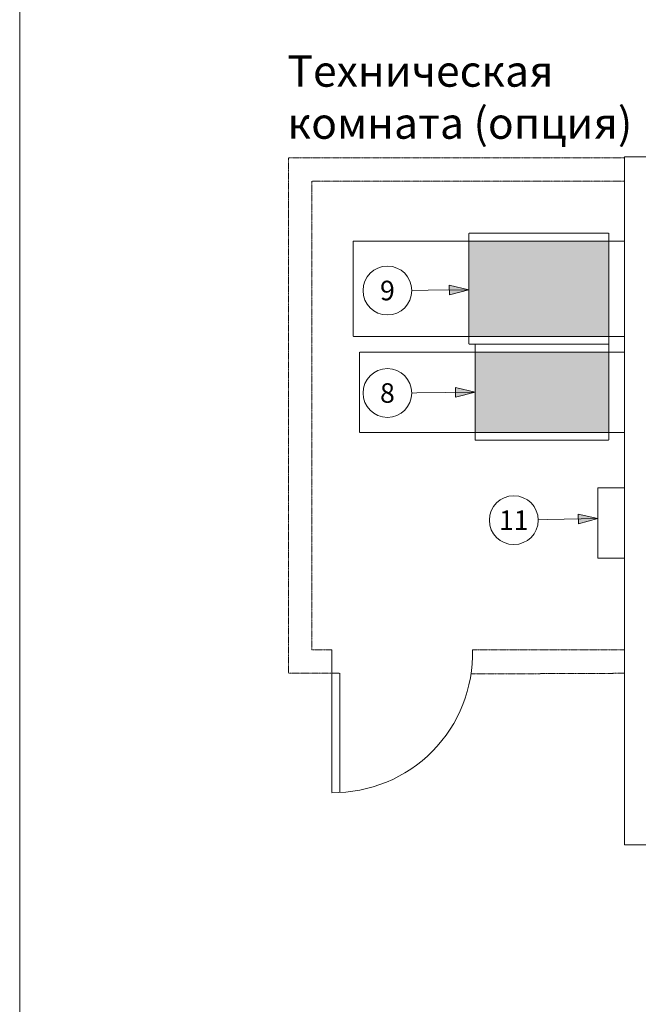
# Model space of a CAD drawing. Units: millimetres. Extents: x -6413 to 56587, y 11952 to 41652.
# Drawn here: x -6413 to -2455, y 30016 to 36320 of the extents above; entities that cross this region are included whole.
import ezdxf
from ezdxf.enums import TextEntityAlignment as Align

# ---------------------------------------------------------------- set-up
doc = ezdxf.new("R2010")
doc.units = ezdxf.units.MM
doc.set_wipeout_variables(frame=1)
doc.linetypes.add('HIDDEN2', pattern=[0.1875, 0.125, -0.0625])
doc.layers.get('0').update_dxf_attribs({"lineweight": 0})
for name, color, linetype, lineweight in [('1-Default', 7, 'Continuous', 0), ('3-Building-Wall-Doors-Windows', 7, 'Continuous', 15), ('780-F-Medical-Equipment-3rd-Party', 7, 'Continuous', 25)]:
    doc.layers.add(name, color=color, linetype=linetype, lineweight=lineweight)
doc.layers.add('705-F-Medical-Equipment-Minimum-Distance', color=7, linetype='HIDDEN2', lineweight=13, true_color=0xff5050)
doc.layers.add('706-F-Medical-Equipment-Service-Space', color=7, linetype='HIDDEN2', lineweight=13, true_color=0x7cbd2a)
doc.styles.add('Gill Sans Alt One WGL', font='txt')
doc.styles.get("Standard").update_dxf_attribs({"font": 'calibril.ttf'})

# ---------------------------------------------------------------- blocks, each defined once
blk = doc.blocks.new('arrow_2.5')
blk.add_hatch(color=256).paths.add_polyline_path([(0, 0), (-2.5, 0.625), (-2.5, -0.625)])
for p, q in [((-2.5, -0.625), (-2.5, 0.625)), ((-2.5, 0.625), (0, 0)), ((-2.5, -0.625), (0, 0))]:
    blk.add_line(p, q)
blk = doc.blocks.new('*U199')
for p, q in [((561.3, 5.1), (0, 0)), ((0, 0), (561.3, 5.1))]:
    blk.add_line(p, q)
at = {"lineweight": 13, "xscale": 50.00000000000006, "yscale": 50.00000000000006, "zscale": 50.00000000000006, "rotation": 0.5161185981402898}
blk.add_blockref('arrow_2.5', (561.3, 5.1), dxfattribs=at)
at = {"linetype": 'Continuous', "style": 'Gill Sans Alt One WGL'}
blk.add_attdef('ID', text='', height=125, dxfattribs=at).set_placement((0, 0), align=Align.MIDDLE_CENTER)
blk.add_wipeout([(-156.2, 0), (-153.2, 30.5), (-144.4, 59.8), (-129.9, 86.8), (-110.5, 110.5), (-86.8, 129.9), (-59.8, 144.4), (-30.5, 153.2), (0, 156.2), (30.5, 153.2), (59.8, 144.4), (86.8, 129.9), (110.5, 110.5), (129.9, 86.8), (144.4, 59.8), (153.2, 30.5), (156.2, 0), (153.2, -30.5), (144.4, -59.8), (129.9, -86.8), (110.5, -110.5), (86.8, -129.9), (59.8, -144.4), (30.5, -153.2), (0, -156.2), (-30.5, -153.2), (-59.8, -144.4), (-86.8, -129.9), (-110.5, -110.5), (-129.9, -86.8), (-144.4, -59.8), (-153.2, -30.5)])
at = {"linetype": 'Continuous'}
blk.add_circle((0, 0), 156.2, dxfattribs=at)
blk = doc.blocks.new('*U200')
for p, q in [((521.3, 4.7), (0, 0)), ((0, 0), (521.3, 4.7))]:
    blk.add_line(p, q)
at = {"lineweight": 13, "xscale": 50.00000000000006, "yscale": 50.00000000000006, "zscale": 50.00000000000006, "rotation": 0.5161185981404323}
blk.add_blockref('arrow_2.5', (521.3, 4.7), dxfattribs=at)
at = {"linetype": 'Continuous', "style": 'Gill Sans Alt One WGL'}
blk.add_attdef('ID', text='', height=125, dxfattribs=at).set_placement((0, 0), align=Align.MIDDLE_CENTER)
blk.add_wipeout([(-156.2, 0), (-153.2, 30.5), (-144.4, 59.8), (-129.9, 86.8), (-110.5, 110.5), (-86.8, 129.9), (-59.8, 144.4), (-30.5, 153.2), (0, 156.2), (30.5, 153.2), (59.8, 144.4), (86.8, 129.9), (110.5, 110.5), (129.9, 86.8), (144.4, 59.8), (153.2, 30.5), (156.2, 0), (153.2, -30.5), (144.4, -59.8), (129.9, -86.8), (110.5, -110.5), (86.8, -129.9), (59.8, -144.4), (30.5, -153.2), (0, -156.2), (-30.5, -153.2), (-59.8, -144.4), (-86.8, -129.9), (-110.5, -110.5), (-129.9, -86.8), (-144.4, -59.8), (-153.2, -30.5)])
at = {"linetype": 'Continuous'}
blk.add_circle((0, 0), 156.2, dxfattribs=at)
blk = doc.blocks.new('*U207')
for p, q in [((537.9, 9.8), (0, 0)), ((0, 0), (537.9, 9.8))]:
    blk.add_line(p, q)
at = {"lineweight": 13, "xscale": 50.00000000000004, "yscale": 50.00000000000004, "zscale": 50.00000000000004, "rotation": 1.047878336500897}
blk.add_blockref('arrow_2.5', (537.9, 9.8), dxfattribs=at)
at = {"linetype": 'Continuous', "style": 'Gill Sans Alt One WGL'}
blk.add_attdef('ID', text='', height=125, dxfattribs=at).set_placement((0, 0), align=Align.MIDDLE_CENTER)
blk.add_wipeout([(-156.2, 0), (-153.2, 30.5), (-144.4, 59.8), (-129.9, 86.8), (-110.5, 110.5), (-86.8, 129.9), (-59.8, 144.4), (-30.5, 153.2), (0, 156.2), (30.5, 153.2), (59.8, 144.4), (86.8, 129.9), (110.5, 110.5), (129.9, 86.8), (144.4, 59.8), (153.2, 30.5), (156.2, 0), (153.2, -30.5), (144.4, -59.8), (129.9, -86.8), (110.5, -110.5), (86.8, -129.9), (59.8, -144.4), (30.5, -153.2), (0, -156.2), (-30.5, -153.2), (-59.8, -144.4), (-86.8, -129.9), (-110.5, -110.5), (-129.9, -86.8), (-144.4, -59.8), (-153.2, -30.5)])
at = {"linetype": 'Continuous'}
blk.add_circle((0, 0), 156.2, dxfattribs=at)

msp = doc.modelspace()

# ---------------------------------------------------------------- hatches: boundary and pattern name
at = {"layer": '780-F-Medical-Equipment-3rd-Party', "true_color": 0xffdeb5}
h = msp.add_hatch(color=254, dxfattribs=at)
h.dxf.hatch_style = 1
h.paths.add_polyline_path([(-2644, 34292.5), (-2644, 34902.5), (-3539, 34902.5), (-3539, 34292.5)])
h = msp.add_hatch(color=254, dxfattribs=at)
h.dxf.hatch_style = 1
h.paths.add_polyline_path([(-2644, 33677.5), (-2644, 34192.5), (-3499, 34192.5), (-3499, 33677.5)])

# ---------------------------------------------------------------- linework, layer by layer
msp.add_lwpolyline([(-6413, 41652.3), (14587, 41652.3), (14587, 11952.3), (-6413, 11952.3), (-6413, 41652.3)])
at = {"layer": '1-Default', "color": 1}
for p, q in [((-2714, 33322.3), (-2544, 33322.3)), ((-2544, 33322.3), (-2544, 32872.3)), ((-2544, 32872.3), (-2714, 32872.3))]:
    msp.add_line(p, q, dxfattribs=at)
at = {"layer": '3-Building-Wall-Doors-Windows', "linetype": 'HIDDEN2', "ltscale": 15}
for p, q in [((-2544, 35435.6), (-4694, 35435.6)), ((-4694, 35435.6), (-4694, 32135.6)), ((-2544, 35285.6), (-4544, 35285.6)), ((-4544, 35285.6), (-4544, 32285.6)), ((-4544, 32285.6), (-4416.4, 32285.6)), ((-3516.4, 32285.6), (-2544, 32285.6)), ((-4694, 32135.6), (-4365.7, 32135.6)), ((-3525.7, 32131.1), (-2544, 32135.6))]:
    msp.add_line(p, q, dxfattribs=at)
at = {"layer": '3-Building-Wall-Doors-Windows'}
for p, q in [((-2544, 35441.2), (-2544, 31036.4)), ((5613.1, 35441.2), (-2544, 35441.2)), ((-4416.4, 31371.3), (-4416.4, 32285.6)), ((-4365.7, 31371.3), (-4365.7, 32135.6)), ((-2544, 31036.4), (-2047.3, 31036.4))]:
    msp.add_line(p, q, dxfattribs=at)
msp.add_arc((-4406.5, 32261.6), 890.4, 269.36088, 1.54312, dxfattribs=at)
at = {"layer": '705-F-Medical-Equipment-Minimum-Distance'}
for points in [[(-2644, 34292.5), (-2544, 34292.5), (-2544, 34902.5), (-2644, 34902.5)], [(-2644, 33677.5), (-2544, 33677.5), (-2544, 34192.5), (-2644, 34192.5)]]:
    msp.add_lwpolyline(points, dxfattribs=at)
at = {"layer": '706-F-Medical-Equipment-Service-Space'}
for points in [[(-2644, 34902.5), (-2644, 34952.5), (-3539, 34952.5), (-3539, 34902.5)], [(-3539, 34902.5), (-4279, 34902.5), (-4279, 34292.5), (-3539, 34292.5)], [(-2644, 34292.5), (-2644, 34242.5), (-3539, 34242.5), (-3539, 34292.5)], [(-2644, 34192.5), (-2644, 34242.5), (-3499, 34242.5), (-3499, 34192.5)], [(-3499, 34192.5), (-4239, 34192.5), (-4239, 33677.5), (-3499, 33677.5)], [(-2644, 33677.5), (-2644, 33627.5), (-3499, 33627.5), (-3499, 33677.5)]]:
    msp.add_lwpolyline(points, dxfattribs=at)
at = {"layer": '780-F-Medical-Equipment-3rd-Party', "lineweight": 0}
for points in [[(-2644, 34902.5), (-2644, 34292.5), (-3539, 34292.5), (-3539, 34902.5)], [(-2644, 34192.5), (-2644, 33677.5), (-3499, 33677.5), (-3499, 34192.5)]]:
    msp.add_lwpolyline(points, close=True, dxfattribs=at)

# ---------------------------------------------------------------- texts
at = {"insert": (-4699.7, 36091), "char_height": 200, "attachment_point": 1}
msp.add_mtext_dynamic_manual_height_columns('Техническая комната (опция)', width=2365.758, gutter_width=12.5, heights=[0], dxfattribs=at)

# ---------------------------------------------------------------- next in the draw order: block references
at = {"layer": '1-Default', "lineweight": 0}
ref = msp.add_blockref('*U200', (-4060.3, 34586.1), dxfattribs=at)
ref.add_attrib('ID', '9', dxfattribs={"layer": '0', "linetype": 'Continuous', "lineweight": 0, "height": 125, "style": 'Gill Sans Alt One WGL'}).set_placement((-4060.3, 34586.1), align=Align.MIDDLE_CENTER)
for name, p, values in [('*U199', (-4060.3, 33930), {'ID': '8'}), ('*U207', (-3251.9, 33115.8), {'ID': '11'})]:
    msp.add_blockref(name, p, dxfattribs=at).add_auto_attribs(values)

# ---------------------------------------------------------------- next in the draw order: linework, layer by layer
at = {"layer": '1-Default', "color": 1}
msp.add_line((-2714, 32872.3), (-2714, 33322.3), dxfattribs=at)

doc.saveas('drawing.dxf')
